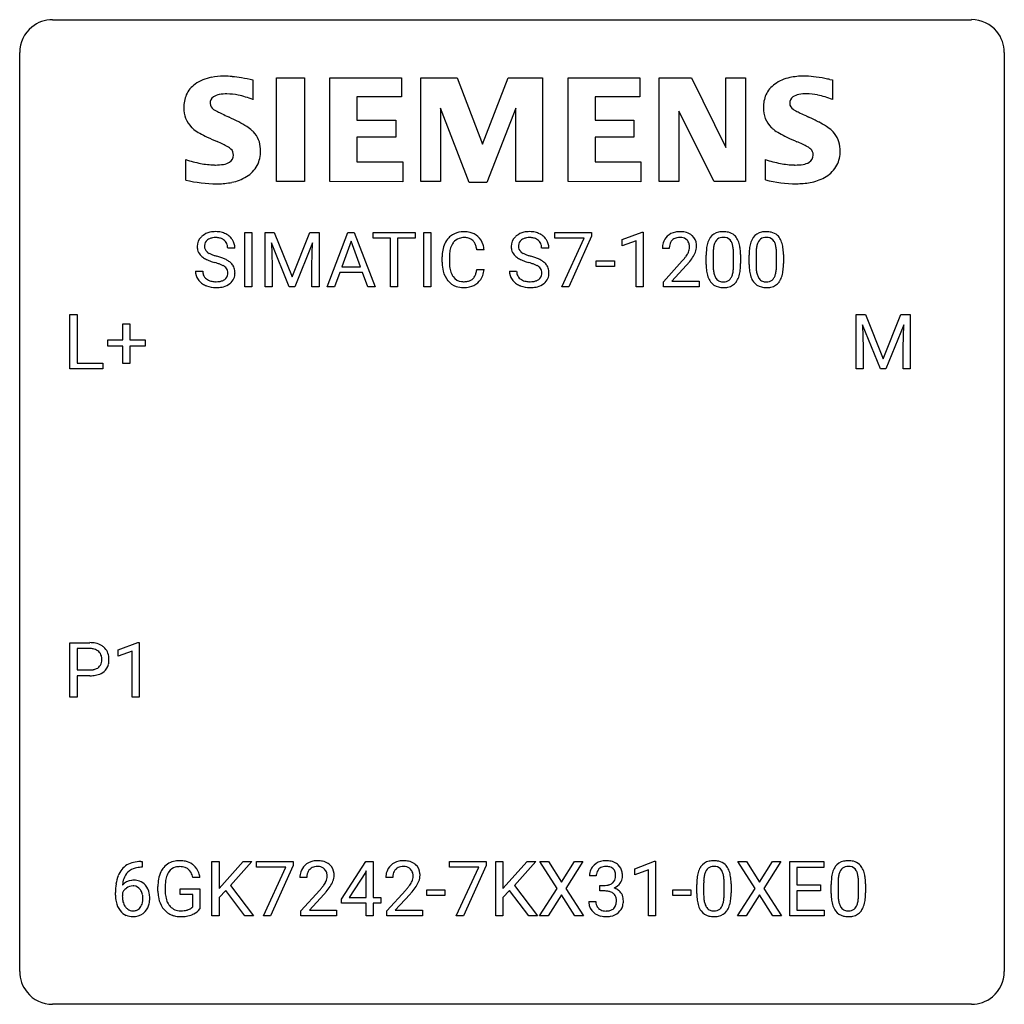
# Model space of a CAD drawing. Extents: x 2.8 to 26.6, y -2.8 to 21.
import ezdxf

# ---------------------------------------------------------------- set-up
doc = ezdxf.new("R2010")
doc.units = 0
doc.layers.add('DEFAULT_255_1_388', color=255, linetype='CONTINUOUS')
doc.layers.add('DEFAULT_255_2_778', color=255, linetype='CONTINUOUS')

msp = doc.modelspace()

# ---------------------------------------------------------------- linework, layer by layer
at = {"layer": 'DEFAULT_255_1_388'}
for p, q in [((8.22, 14.574), (8.22, 15.889)), ((8.22, 15.889), (8.394, 15.889)), ((8.394, 15.889), (8.394, 14.574)), ((8.711, 15.889), (8.935, 15.889)), ((8.711, 14.574), (8.711, 15.889)), ((8.935, 15.889), (9.365, 14.816)), ((9.365, 14.816), (9.795, 15.889)), ((9.795, 15.889), (10.02, 15.889)), ((10.02, 15.889), (10.02, 14.574)), ((10.215, 14.574), (10.718, 15.889)), ((10.718, 15.889), (10.869, 15.889)), ((10.869, 15.889), (11.373, 14.574)), ((11.325, 15.747), (11.325, 15.889)), ((11.325, 15.889), (12.342, 15.889)), ((11.747, 15.747), (11.325, 15.747)), ((11.747, 14.574), (11.747, 15.747)), ((12.342, 15.747), (11.919, 15.747)), ((11.919, 15.747), (11.919, 14.574)), ((12.342, 15.889), (12.342, 15.747)), ((12.55, 14.574), (12.55, 15.889)), ((12.55, 15.889), (12.724, 15.889)), ((12.724, 15.889), (12.724, 14.574)), ((15.718, 15.752), (15.718, 15.889)), ((15.718, 15.889), (16.607, 15.889)), ((16.43, 15.752), (15.718, 15.752)), ((15.887, 14.574), (16.43, 15.752)), ((16.607, 15.795), (16.062, 14.574)), ((16.607, 15.889), (16.607, 15.795)), ((17.352, 15.716), (17.83, 15.896)), ((17.83, 15.896), (17.857, 15.896)), ((17.857, 15.896), (17.857, 14.574)), ((7.983, 15.509), (7.808, 15.509)), ((9.298, 14.574), (8.867, 15.636)), ((8.867, 15.636), (8.884, 15.086)), ((9.863, 15.639), (9.431, 14.574)), ((9.847, 15.086), (9.863, 15.639)), ((10.794, 15.675), (10.57, 15.06)), ((11.018, 15.06), (10.794, 15.675)), ((15.576, 15.509), (15.402, 15.509)), ((17.352, 15.564), (17.352, 15.716)), ((17.689, 15.688), (17.352, 15.564)), ((17.689, 14.574), (17.689, 15.688)), ((18.488, 15.502), (18.321, 15.502)), ((12.996, 15.17), (12.996, 15.297)), ((13.17, 15.292), (13.17, 15.165)), ((14.008, 15.467), (13.834, 15.467)), ((19.38, 15.112), (19.38, 15.336)), ((19.547, 15.376), (19.547, 15.109)), ((20.043, 15.09), (20.043, 15.364)), ((20.21, 15.352), (20.21, 15.135)), ((20.419, 15.112), (20.419, 15.336)), ((20.586, 15.376), (20.586, 15.109)), ((21.082, 15.09), (21.082, 15.364)), ((21.25, 15.352), (21.25, 15.135)), ((8.884, 15.086), (8.884, 14.574)), ((9.847, 14.574), (9.847, 15.086)), ((10.57, 15.06), (11.018, 15.06)), ((16.721, 15.064), (16.721, 15.201)), ((16.721, 15.201), (17.162, 15.201)), ((17.162, 15.064), (16.721, 15.064)), ((17.162, 15.201), (17.162, 15.064)), ((18.346, 14.694), (18.802, 15.2)), ((18.9, 15.092), (18.548, 14.71)), ((7.029, 14.955), (7.204, 14.955)), ((10.518, 14.917), (10.394, 14.574)), ((11.069, 14.917), (10.518, 14.917)), ((11.195, 14.574), (11.069, 14.917)), ((13.834, 14.991), (14.008, 14.991)), ((14.623, 14.955), (14.797, 14.955)), ((8.394, 14.574), (8.22, 14.574)), ((8.884, 14.574), (8.711, 14.574)), ((9.431, 14.574), (9.298, 14.574)), ((10.02, 14.574), (9.847, 14.574)), ((10.394, 14.574), (10.215, 14.574)), ((11.373, 14.574), (11.195, 14.574)), ((11.919, 14.574), (11.747, 14.574)), ((12.724, 14.574), (12.55, 14.574)), ((16.062, 14.574), (15.887, 14.574)), ((17.857, 14.574), (17.689, 14.574)), ((18.346, 14.574), (18.346, 14.694)), ((19.208, 14.574), (18.346, 14.574)), ((18.548, 14.71), (19.208, 14.71)), ((19.208, 14.71), (19.208, 14.574)), ((3.994, 12.589), (3.994, 13.905)), ((3.994, 13.905), (4.169, 13.905)), ((4.169, 13.905), (4.169, 12.731)), ((23.008, 13.905), (23.232, 13.905)), ((23.008, 12.589), (23.008, 13.905)), ((23.232, 13.905), (23.662, 12.832)), ((23.662, 12.832), (24.092, 13.905)), ((24.092, 13.905), (24.317, 13.905)), ((24.317, 13.905), (24.317, 12.589)), ((5.275, 13.295), (5.275, 13.679)), ((5.275, 13.679), (5.443, 13.679)), ((5.443, 13.679), (5.443, 13.295)), ((23.595, 12.589), (23.164, 13.652)), ((23.164, 13.652), (23.181, 13.102)), ((24.16, 13.655), (23.728, 12.589)), ((24.144, 13.102), (24.16, 13.655)), ((4.908, 13.137), (4.908, 13.295)), ((4.908, 13.295), (5.275, 13.295)), ((5.275, 13.137), (4.908, 13.137)), ((5.275, 12.721), (5.275, 13.137)), ((5.443, 13.295), (5.81, 13.295)), ((5.81, 13.137), (5.443, 13.137)), ((5.443, 13.137), (5.443, 12.721)), ((5.81, 13.295), (5.81, 13.137)), ((23.181, 13.102), (23.181, 12.589)), ((24.144, 12.589), (24.144, 13.102)), ((4.169, 12.731), (4.792, 12.731)), ((4.792, 12.731), (4.792, 12.589)), ((5.443, 12.721), (5.275, 12.721)), ((4.792, 12.589), (3.994, 12.589)), ((23.181, 12.589), (23.008, 12.589)), ((23.728, 12.589), (23.595, 12.589)), ((24.317, 12.589), (24.144, 12.589)), ((3.992, 4.652), (3.992, 5.967)), ((3.992, 5.967), (4.477, 5.967)), ((5.16, 5.794), (5.639, 5.974)), ((5.639, 5.974), (5.665, 5.974)), ((5.665, 5.974), (5.665, 4.652)), ((4.165, 5.825), (4.165, 5.309)), ((4.487, 5.825), (4.165, 5.825)), ((5.16, 5.642), (5.16, 5.794)), ((5.497, 5.766), (5.16, 5.642)), ((5.497, 4.652), (5.497, 5.766)), ((4.165, 5.309), (4.477, 5.309)), ((4.475, 5.167), (4.165, 5.167)), ((4.165, 5.167), (4.165, 4.652)), ((4.165, 4.652), (3.992, 4.652)), ((5.665, 4.652), (5.497, 4.652)), ((5.739, 0.535), (5.708, 0.535)), ((5.709, 0.677), (5.739, 0.677)), ((5.739, 0.677), (5.739, 0.535)), ((7.426, -0.64), (7.426, 0.676)), ((7.426, 0.676), (7.599, 0.676)), ((7.599, 0.676), (7.599, 0.025)), ((7.599, 0.025), (8.184, 0.676)), ((8.393, 0.676), (7.876, 0.095)), ((8.184, 0.676), (8.393, 0.676)), ((8.503, 0.538), (8.503, 0.676)), ((8.503, 0.676), (9.392, 0.676)), ((9.215, 0.538), (8.503, 0.538)), ((8.672, -0.64), (9.215, 0.538)), ((9.392, 0.582), (8.847, -0.64)), ((9.392, 0.676), (9.392, 0.582)), ((10.559, -0.236), (11.148, 0.676)), ((11.148, 0.676), (11.326, 0.676)), ((11.326, 0.676), (11.326, -0.198)), ((13.17, 0.538), (13.17, 0.676)), ((13.17, 0.676), (14.059, 0.676)), ((13.882, 0.538), (13.17, 0.538)), ((13.338, -0.64), (13.882, 0.538)), ((14.059, 0.582), (13.514, -0.64)), ((14.059, 0.676), (14.059, 0.582)), ((14.292, -0.64), (14.292, 0.676)), ((14.292, 0.676), (14.465, 0.676)), ((14.465, 0.676), (14.465, 0.025)), ((14.465, 0.025), (15.05, 0.676)), ((15.259, 0.676), (14.742, 0.095)), ((15.05, 0.676), (15.259, 0.676)), ((15.777, 0.023), (15.361, 0.676)), ((15.361, 0.676), (15.564, 0.676)), ((15.564, 0.676), (15.881, 0.172)), ((15.881, 0.172), (16.196, 0.676)), ((16.401, 0.676), (15.985, 0.023)), ((16.196, 0.676), (16.401, 0.676)), ((17.652, 0.502), (18.131, 0.682)), ((17.652, 0.351), (17.652, 0.502)), ((18.131, 0.682), (18.157, 0.682)), ((18.157, 0.682), (18.157, -0.64)), ((20.565, 0.023), (20.149, 0.676)), ((20.149, 0.676), (20.352, 0.676)), ((20.352, 0.676), (20.669, 0.172)), ((20.669, 0.172), (20.984, 0.676)), ((21.189, 0.676), (20.773, 0.023)), ((20.984, 0.676), (21.189, 0.676)), ((21.4, -0.64), (21.4, 0.676)), ((21.4, 0.676), (22.227, 0.676)), ((22.227, 0.533), (21.574, 0.533)), ((21.574, 0.533), (21.574, 0.11)), ((22.227, 0.676), (22.227, 0.533)), ((7.136, 0.29), (6.963, 0.29)), ((9.723, 0.288), (9.556, 0.288)), ((11.138, 0.411), (10.749, -0.198)), ((11.158, 0.447), (11.138, 0.411)), ((11.158, -0.198), (11.158, 0.447)), ((11.802, 0.288), (11.634, 0.288)), ((16.723, 0.331), (16.556, 0.331)), ((17.989, 0.474), (17.652, 0.351)), ((17.989, -0.64), (17.989, 0.474)), ((6.123, -0.045), (6.123, 0.069)), ((6.297, 0.074), (6.297, -0.034)), ((6.659, -0.126), (6.659, 0.015)), ((6.659, 0.015), (7.136, 0.015)), ((7.136, 0.015), (7.136, -0.467)), ((7.876, 0.095), (8.434, -0.64)), ((14.742, 0.095), (15.3, -0.64)), ((15.351, -0.64), (15.777, 0.023)), ((15.985, 0.023), (16.411, -0.64)), ((16.812, -0.037), (16.812, 0.099)), ((16.812, 0.099), (16.937, 0.099)), ((19.152, -0.101), (19.152, 0.122)), ((19.319, 0.163), (19.319, -0.105)), ((19.815, -0.124), (19.815, 0.15)), ((19.982, 0.138), (19.982, -0.079)), ((20.139, -0.64), (20.565, 0.023)), ((20.773, 0.023), (21.199, -0.64)), ((21.574, 0.11), (22.144, 0.11)), ((22.144, 0.11), (22.144, -0.032)), ((22.403, -0.101), (22.403, 0.122)), ((22.57, 0.163), (22.57, -0.105)), ((23.066, -0.124), (23.066, 0.15)), ((23.233, 0.138), (23.233, -0.079)), ((5.093, -0.139), (5.093, -0.075)), ((5.261, -0.097), (5.261, -0.158)), ((6.964, -0.126), (6.659, -0.126)), ((6.964, -0.421), (6.964, -0.126)), ((7.76, -0.028), (7.599, -0.195)), ((7.599, -0.195), (7.599, -0.64)), ((8.226, -0.64), (7.76, -0.028)), ((9.581, -0.52), (10.037, -0.014)), ((10.135, -0.121), (9.783, -0.503)), ((10.559, -0.334), (10.559, -0.236)), ((10.749, -0.198), (11.158, -0.198)), ((11.326, -0.198), (11.509, -0.198)), ((11.509, -0.198), (11.509, -0.334)), ((11.66, -0.52), (12.115, -0.014)), ((12.214, -0.121), (11.861, -0.503)), ((12.623, -0.149), (12.623, -0.013)), ((12.623, -0.013), (13.064, -0.013)), ((13.064, -0.149), (12.623, -0.149)), ((13.064, -0.013), (13.064, -0.149)), ((14.626, -0.028), (14.465, -0.195)), ((14.465, -0.195), (14.465, -0.64)), ((15.092, -0.64), (14.626, -0.028)), ((15.881, -0.127), (15.556, -0.64)), ((16.205, -0.64), (15.881, -0.127)), ((16.937, -0.037), (16.812, -0.037)), ((18.571, -0.149), (18.571, -0.013)), ((18.571, -0.013), (19.012, -0.013)), ((19.012, -0.149), (18.571, -0.149)), ((19.012, -0.013), (19.012, -0.149)), ((20.669, -0.127), (20.344, -0.64)), ((20.993, -0.64), (20.669, -0.127)), ((22.144, -0.032), (21.574, -0.032)), ((21.574, -0.032), (21.574, -0.498)), ((11.158, -0.334), (10.559, -0.334)), ((11.158, -0.64), (11.158, -0.334)), ((11.509, -0.334), (11.326, -0.334)), ((11.326, -0.334), (11.326, -0.64)), ((16.544, -0.293), (16.712, -0.293)), ((7.599, -0.64), (7.426, -0.64)), ((8.434, -0.64), (8.226, -0.64)), ((8.847, -0.64), (8.672, -0.64)), ((9.581, -0.64), (9.581, -0.52)), ((10.443, -0.64), (9.581, -0.64)), ((9.783, -0.503), (10.443, -0.503)), ((10.443, -0.503), (10.443, -0.64)), ((11.326, -0.64), (11.158, -0.64)), ((11.66, -0.64), (11.66, -0.52)), ((12.522, -0.64), (11.66, -0.64)), ((11.861, -0.503), (12.522, -0.503)), ((12.522, -0.503), (12.522, -0.64)), ((13.514, -0.64), (13.338, -0.64)), ((14.465, -0.64), (14.292, -0.64)), ((15.3, -0.64), (15.092, -0.64)), ((15.556, -0.64), (15.351, -0.64)), ((16.411, -0.64), (16.205, -0.64)), ((18.157, -0.64), (17.989, -0.64)), ((20.344, -0.64), (20.139, -0.64)), ((21.199, -0.64), (20.993, -0.64)), ((22.236, -0.64), (21.4, -0.64)), ((21.574, -0.498), (22.236, -0.498)), ((22.236, -0.498), (22.236, -0.64))]:
    msp.add_line(p, q, dxfattribs=at)
for centre, radius, start, end in [((7.385, 15.554), 0.314, 132.4834, 181.0242), ((7.452, 15.491), 0.406, 129.2526, 133.4249), ((7.469, 15.466), 0.436, 101.9879, 128.8742), ((7.457, 15.53), 0.226, 114.0403, 127.9849), ((7.488, 15.457), 0.305, 99.0696, 113.7659), ((7.514, 15.273), 0.635, 89.5906, 102.3171), ((7.515, 15.295), 0.47, 89.6695, 99.2313), ((7.522, 15.309), 0.599, 77.2359, 90.3249), ((7.519, 15.25), 0.515, 86.2643, 90.0533), ((7.53, 15.386), 0.378, 73.7889, 86.6654), ((7.568, 15.51), 0.249, 48.5927, 74.1243), ((7.545, 15.417), 0.488, 63.838, 77.0809), ((7.576, 15.476), 0.422, 45.9863, 64.1609), ((7.605, 15.509), 0.377, 32.2748, 45.6545), ((13.535, 15.401), 0.522, 136.7832, 155.2473), ((13.491, 15.438), 0.465, 121.7633, 136.4281), ((13.506, 15.41), 0.496, 95.646, 121.549), ((13.505, 15.462), 0.301, 109.2998, 143.3037), ((13.521, 15.404), 0.36, 89.3452, 108.5744), ((13.524, 15.285), 0.622, 89.9246, 96.1376), ((13.53, 15.298), 0.609, 76.6779, 90.4564), ((13.525, 15.272), 0.492, 87.3803, 90.0252), ((13.533, 15.391), 0.374, 74.7009, 87.8124), ((13.568, 15.511), 0.248, 47.4372, 75.0696), ((13.574, 15.477), 0.425, 47.4859, 76.9287), ((13.558, 15.466), 0.444, 16.5424, 46.8935), ((14.979, 15.554), 0.314, 132.4834, 181.0242), ((15.046, 15.491), 0.406, 129.2526, 133.4249), ((15.062, 15.466), 0.436, 101.9879, 128.8742), ((15.051, 15.53), 0.226, 114.0403, 127.9849), ((15.082, 15.457), 0.305, 99.0696, 113.7659), ((15.107, 15.273), 0.635, 89.5906, 102.3171), ((15.109, 15.295), 0.47, 89.6695, 99.2313), ((15.115, 15.309), 0.599, 77.2359, 90.3249), ((15.112, 15.25), 0.515, 86.2643, 90.0533), ((15.124, 15.386), 0.378, 73.7889, 86.6654), ((15.161, 15.51), 0.249, 48.5927, 74.1243), ((15.138, 15.417), 0.488, 63.838, 77.0809), ((15.17, 15.476), 0.422, 45.9863, 64.1609), ((15.199, 15.509), 0.377, 32.2748, 45.6545), ((18.689, 15.531), 0.364, 133.4541, 162.9471), ((18.709, 15.51), 0.394, 100.787, 133.4382), ((18.721, 15.534), 0.233, 102.1738, 129.2061), ((18.748, 15.335), 0.572, 89.6607, 101.3702), ((18.748, 15.418), 0.352, 89.5461, 102.5418), ((18.755, 15.342), 0.565, 78.2173, 90.4129), ((18.752, 15.479), 0.291, 82.1602, 90.1506), ((18.767, 15.562), 0.207, 43.4417, 83.1661), ((18.795, 15.525), 0.378, 55.9269, 78.4888), ((18.817, 15.563), 0.334, 47.9298, 55.4049), ((18.829, 15.575), 0.318, 4.3348, 48.056), ((19.888, 15.493), 0.492, 148.7922, 164.5682), ((19.781, 15.552), 0.369, 144.5884, 148.1162), ((19.743, 15.579), 0.322, 101.644, 144.5143), ((19.771, 15.578), 0.189, 105.7981, 149.7388), ((19.791, 15.389), 0.518, 89.5283, 102.582), ((19.792, 15.503), 0.267, 89.3804, 105.6764), ((19.799, 15.385), 0.522, 77.0438, 90.5082), ((19.796, 15.474), 0.296, 81.1057, 90.2187), ((19.816, 15.573), 0.195, 30.7408, 82.4658), ((19.845, 15.57), 0.332, 48.2778, 77.4996), ((19.853, 15.584), 0.316, 36.3142, 47.6307), ((19.755, 15.519), 0.434, 18.2931, 35.677), ((20.928, 15.493), 0.492, 148.7922, 164.5682), ((20.821, 15.552), 0.369, 144.5884, 148.1162), ((20.782, 15.579), 0.322, 101.644, 144.5143), ((20.81, 15.578), 0.189, 105.7981, 149.7388), ((20.83, 15.389), 0.518, 89.5283, 102.582), ((20.831, 15.503), 0.267, 89.3804, 105.6764), ((20.839, 15.385), 0.522, 77.0438, 90.5082), ((20.835, 15.474), 0.296, 81.1057, 90.2187), ((20.855, 15.573), 0.195, 30.7408, 82.4658), ((20.884, 15.57), 0.332, 48.2778, 77.4996), ((20.892, 15.584), 0.316, 36.3142, 47.6307), ((20.794, 15.519), 0.434, 18.2931, 35.677), ((7.386, 15.546), 0.315, 179.5063, 199.8695), ((7.507, 15.552), 0.26, 175.1781, 180.0581), ((7.412, 15.55), 0.166, 179.6141, 228.1247), ((7.43, 15.563), 0.184, 127.7287, 176.7106), ((7.586, 15.533), 0.219, 14.9782, 48.2005), ((7.507, 15.512), 0.301, 359.4697, 14.9832), ((7.613, 15.511), 0.37, 359.6507, 32.613), ((13.663, 15.339), 0.664, 155.0367, 169.6003), ((13.811, 15.327), 0.639, 162.9376, 174.6209), ((13.591, 15.396), 0.409, 143.0753, 163.1919), ((13.563, 15.512), 0.251, 27.8167, 46.4008), ((13.438, 15.446), 0.392, 15.7651, 27.941), ((13.215, 15.381), 0.625, 7.8889, 15.9242), ((13.377, 15.407), 0.635, 5.4073, 17.0364), ((14.98, 15.546), 0.315, 179.5063, 199.8695), ((15.1, 15.552), 0.26, 175.1781, 180.0581), ((15.005, 15.55), 0.166, 179.6141, 228.1247), ((15.024, 15.563), 0.184, 127.7287, 176.7106), ((15.18, 15.533), 0.219, 14.9782, 48.2005), ((15.1, 15.512), 0.301, 359.4697, 14.9832), ((15.206, 15.511), 0.37, 359.6507, 32.613), ((18.779, 15.506), 0.458, 163.2878, 180.5582), ((18.839, 15.507), 0.351, 165.9091, 178.8685), ((18.937, 15.502), 0.448, 178.4391, 180.0084), ((18.726, 15.537), 0.234, 136.1757, 166.3673), ((18.712, 15.548), 0.216, 129.7286, 135.7539), ((18.758, 15.553), 0.219, 16.1713, 43.5286), ((18.662, 15.539), 0.318, 331.4255, 352.9366), ((18.701, 15.538), 0.278, 359.4863, 15.9343), ((18.678, 15.535), 0.302, 353.2258, 0.0166), ((18.754, 15.562), 0.394, 337.8914, 358.9968), ((18.706, 15.556), 0.442, 359.9252, 5.5972), ((20.724, 15.341), 1.344, 173.7674, 180.2316), ((20.216, 15.398), 0.833, 164.3059, 173.9001), ((20.498, 15.381), 0.95, 172.0258, 178.0705), ((20.126, 15.434), 0.575, 163.3765, 172.1411), ((19.891, 15.506), 0.329, 149.4208, 163.6283), ((19.757, 15.535), 0.265, 24.2875, 31.3934), ((19.625, 15.479), 0.409, 12.0807, 23.8171), ((19.315, 15.41), 0.726, 4.8365, 12.2906), ((19.469, 15.42), 0.736, 8.0247, 18.5606), ((19.001, 15.351), 1.21, 1.1275, 8.1718), ((21.763, 15.341), 1.344, 173.7674, 180.2316), ((21.255, 15.398), 0.833, 164.3059, 173.9001), ((21.537, 15.381), 0.95, 172.0258, 178.0705), ((21.165, 15.434), 0.575, 163.3765, 172.1411), ((20.93, 15.506), 0.329, 149.4208, 163.6283), ((20.796, 15.535), 0.265, 24.2875, 31.3934), ((20.664, 15.479), 0.409, 12.0807, 23.8171), ((20.354, 15.41), 0.726, 4.8365, 12.2906), ((20.508, 15.42), 0.736, 8.0247, 18.5606), ((20.04, 15.351), 1.21, 1.1275, 8.1718), ((7.378, 15.548), 0.308, 200.6782, 228.1765), ((7.433, 15.601), 0.385, 227.4063, 229.9877), ((7.521, 15.714), 0.528, 230.4982, 241.8088), ((7.693, 16.029), 0.887, 241.6337, 249.0065), ((7.462, 15.596), 0.233, 226.5785, 230.8792), ((7.514, 15.667), 0.321, 231.4636, 241.9262), ((7.649, 15.915), 0.603, 241.7177, 248.3259), ((7.805, 16.301), 1.02, 248.2007, 252.4528), ((7.94, 16.719), 1.459, 252.3389, 254.347), ((7.092, 13.684), 1.692, 71.0197, 74.4085), ((7.283, 14.235), 1.109, 66.1845, 71.0865), ((7.458, 14.629), 0.678, 59.3537, 66.2693), ((13.87, 15.301), 0.874, 169.5838, 180.2758), ((14.106, 15.294), 0.936, 174.3421, 180.143), ((14.972, 15.548), 0.308, 200.6782, 228.1765), ((15.027, 15.601), 0.385, 227.4063, 229.9877), ((15.115, 15.714), 0.528, 230.4982, 241.8088), ((15.287, 16.029), 0.887, 241.6337, 249.0065), ((15.055, 15.596), 0.233, 226.5785, 230.8792), ((15.108, 15.667), 0.321, 231.4636, 241.9262), ((15.243, 15.915), 0.603, 241.7177, 248.3259), ((15.399, 16.301), 1.02, 248.2007, 252.4528), ((15.534, 16.719), 1.459, 252.3389, 254.347), ((14.685, 13.684), 1.692, 71.0197, 74.4085), ((14.876, 14.235), 1.109, 66.1845, 71.0865), ((15.051, 14.629), 0.678, 59.3537, 66.2693), ((17.284, 16.542), 2.026, 318.5133, 320.7829), ((17.879, 16.058), 1.259, 320.7373, 323.9739), ((18.32, 15.738), 0.715, 323.8963, 328.6419), ((18.55, 15.596), 0.444, 328.8295, 331.7891), ((18, 15.967), 1.254, 319.6472, 327.096), ((18.449, 15.68), 0.721, 326.9133, 338.3508), ((20.84, 15.365), 1.292, 177.8639, 179.5036), ((18.842, 15.368), 1.202, 359.8093, 4.9408), ((18.636, 15.337), 1.575, 0.5433, 1.3867), ((21.879, 15.365), 1.292, 177.8639, 179.5036), ((19.881, 15.368), 1.202, 359.8093, 4.9408), ((19.675, 15.337), 1.575, 0.5433, 1.3867), ((7.882, 16.515), 1.409, 248.9197, 254.1442), ((6.998, 13.426), 1.805, 71.7184, 73.9261), ((7.2, 14.032), 1.166, 68.006, 71.8055), ((7.393, 14.507), 0.653, 62.2517, 68.1219), ((7.549, 14.801), 0.321, 52.7382, 62.4979), ((7.641, 14.923), 0.168, 16.4721, 52.6262), ((7.558, 14.798), 0.481, 49.1022, 59.3294), ((7.65, 14.903), 0.342, 32.7924, 49.2504), ((7.685, 14.928), 0.299, 31.1212, 32.3977), ((7.676, 14.925), 0.308, 8.1117, 30.7958), ((14.077, 15.17), 1.082, 179.9915, 181.5398), ((13.845, 15.158), 0.849, 181.122, 193.8755), ((14.001, 15.16), 0.832, 179.6817, 189.1506), ((13.72, 15.113), 0.546, 188.9911, 203.5772), ((15.476, 16.515), 1.409, 248.9197, 254.1442), ((14.591, 13.426), 1.805, 71.7184, 73.9261), ((14.793, 14.032), 1.166, 68.006, 71.8055), ((14.987, 14.507), 0.653, 62.2517, 68.1219), ((15.143, 14.801), 0.321, 52.7382, 62.4979), ((15.235, 14.923), 0.168, 16.4721, 52.6262), ((15.151, 14.798), 0.481, 49.1022, 59.3294), ((15.243, 14.903), 0.342, 32.7924, 49.2504), ((15.278, 14.928), 0.299, 31.1212, 32.3977), ((15.269, 14.925), 0.308, 8.1117, 30.7958), ((17.569, 16.323), 1.813, 317.2588, 319.9046), ((20.892, 15.132), 1.512, 180.7435, 181.1522), ((20.587, 15.12), 1.207, 180.8977, 188.0055), ((20.718, 15.105), 1.171, 179.7996, 185.2461), ((19.073, 15.088), 0.97, 351.8072, 357.7958), ((18.709, 15.107), 1.334, 357.5871, 359.2682), ((18.833, 15.129), 1.378, 353.8441, 0.2288), ((21.931, 15.132), 1.512, 180.7435, 181.1522), ((21.626, 15.12), 1.207, 180.8977, 188.0055), ((21.757, 15.105), 1.171, 179.7996, 185.2461), ((20.112, 15.088), 0.97, 351.8072, 357.7958), ((19.748, 15.107), 1.334, 357.5871, 359.2682), ((19.872, 15.129), 1.378, 353.8441, 0.2288), ((7.377, 14.951), 0.347, 179.2419, 215.2648), ((7.463, 14.952), 0.259, 179.3356, 199.1046), ((7.426, 14.942), 0.221, 199.883, 232.7061), ((7.479, 15.009), 0.306, 232.3736, 255.5137), ((7.632, 14.897), 0.179, 306.3942, 355.3032), ((7.59, 14.909), 0.221, 359.4175, 16.1976), ((7.574, 14.906), 0.237, 354.3662, 0.0709), ((7.675, 14.902), 0.311, 307.5917, 336.4314), ((7.655, 14.904), 0.33, 337.4732, 0.7538), ((7.585, 14.909), 0.401, 359.8391, 8.4707), ((13.578, 15.088), 0.574, 193.548, 219.5756), ((13.599, 15.063), 0.415, 203.9075, 215.1312), ((13.495, 14.982), 0.284, 213.9072, 263.8849), ((13.579, 14.938), 0.232, 311.0645, 332.0111), ((13.445, 15.012), 0.385, 331.6587, 343.2877), ((13.213, 15.083), 0.628, 343.1447, 351.0104), ((13.05, 15.113), 0.794, 350.7125, 351.1627), ((13.569, 14.993), 0.432, 311.456, 340.4421), ((13.392, 15.058), 0.62, 340.1775, 353.7812), ((14.97, 14.951), 0.347, 179.2419, 215.2648), ((15.056, 14.952), 0.259, 179.3356, 199.1046), ((15.019, 14.942), 0.221, 199.883, 232.7061), ((15.072, 15.009), 0.306, 232.3736, 255.5137), ((15.225, 14.897), 0.179, 306.3942, 355.3032), ((15.184, 14.909), 0.221, 359.4175, 16.1976), ((15.168, 14.906), 0.237, 354.3662, 0.0709), ((15.269, 14.902), 0.311, 307.5917, 336.4314), ((15.249, 14.904), 0.33, 337.4732, 0.7538), ((15.178, 14.909), 0.401, 359.8391, 8.4707), ((20.141, 15.056), 0.757, 187.8816, 198.2347), ((19.862, 14.962), 0.462, 197.9695, 215.2623), ((20.263, 15.062), 0.714, 185.1412, 193.0082), ((19.966, 14.991), 0.408, 192.7897, 205.2507), ((19.848, 14.939), 0.279, 205.8002, 211.2546), ((19.789, 14.899), 0.208, 210.379, 238.4008), ((19.815, 14.887), 0.193, 287.7958, 329.0809), ((19.707, 14.954), 0.32, 328.6635, 343.3325), ((19.463, 15.03), 0.576, 343.0498, 351.9392), ((19.691, 14.975), 0.503, 329.2804, 344.7473), ((19.355, 15.071), 0.853, 344.4935, 353.9764), ((21.18, 15.056), 0.757, 187.8816, 198.2347), ((20.901, 14.962), 0.462, 197.9695, 215.2623), ((21.302, 15.062), 0.714, 185.1412, 193.0082), ((21.005, 14.991), 0.408, 192.7897, 205.2507), ((20.887, 14.939), 0.279, 205.8002, 211.2546), ((20.828, 14.899), 0.208, 210.379, 238.4008), ((20.854, 14.887), 0.193, 287.7958, 329.0809), ((20.746, 14.954), 0.32, 328.6635, 343.3325), ((20.502, 15.03), 0.576, 343.0498, 351.9392), ((20.73, 14.975), 0.503, 329.2804, 344.7473), ((20.394, 15.071), 0.853, 344.4935, 353.9764), ((7.407, 14.973), 0.385, 215.3403, 233.0843), ((7.47, 15.057), 0.49, 233.1672, 246.4952), ((7.517, 15.156), 0.599, 246.138, 248.0541), ((7.523, 15.177), 0.622, 248.2707, 270.4055), ((7.517, 15.149), 0.451, 255.2448, 267.5318), ((7.527, 15.288), 0.59, 267.1565, 270.0295), ((7.53, 15.238), 0.54, 269.7, 278.1662), ((7.528, 15.407), 0.851, 269.9709, 272.8181), ((7.542, 15.204), 0.648, 272.4385, 284.6465), ((7.559, 15.043), 0.344, 278.0229, 290.6255), ((7.598, 14.939), 0.232, 290.6616, 307.0374), ((7.598, 14.999), 0.436, 284.3734, 307.1426), ((7.624, 14.958), 0.387, 307.6561, 308.4562), ((13.485, 15.009), 0.451, 219.3628, 250.0611), ((13.504, 15.081), 0.525, 250.7885, 270.6488), ((13.509, 15.071), 0.373, 263.1758, 270.1031), ((13.513, 15.211), 0.513, 269.6723, 279.0607), ((13.51, 15.361), 0.805, 269.9996, 270.3613), ((13.515, 15.209), 0.654, 269.9359, 282.8097), ((13.543, 15.03), 0.329, 278.8749, 293.635), ((13.565, 15.005), 0.443, 282.4332, 310.7515), ((13.579, 14.945), 0.238, 293.8554, 310.0518), ((15.001, 14.973), 0.385, 215.3403, 233.0843), ((15.063, 15.057), 0.49, 233.1672, 246.4952), ((15.11, 15.156), 0.599, 246.138, 248.0541), ((15.116, 15.177), 0.622, 248.2707, 270.4055), ((15.111, 15.149), 0.451, 255.2448, 267.5318), ((15.12, 15.288), 0.59, 267.1565, 270.0295), ((15.124, 15.238), 0.54, 269.7, 278.1662), ((15.121, 15.407), 0.851, 269.9709, 272.8181), ((15.135, 15.204), 0.648, 272.4385, 284.6465), ((15.152, 15.043), 0.344, 278.0229, 290.6255), ((15.191, 14.939), 0.232, 290.6616, 307.0374), ((15.191, 14.999), 0.436, 284.3734, 307.1426), ((15.218, 14.958), 0.387, 307.6561, 308.4562), ((19.747, 14.885), 0.323, 215.8618, 257.2788), ((19.792, 15.059), 0.503, 256.6229, 270.5105), ((19.787, 14.904), 0.212, 239.6522, 265.9794), ((19.796, 14.98), 0.288, 265.1324, 270.0603), ((19.8, 14.944), 0.251, 269.3314, 287.218), ((19.8, 15.072), 0.517, 269.5979, 281.6733), ((19.845, 14.884), 0.324, 280.5802, 324.9173), ((19.803, 14.914), 0.375, 324.9361, 328.6153), ((20.786, 14.885), 0.323, 215.8618, 257.2788), ((20.831, 15.059), 0.503, 256.6229, 270.5105), ((20.826, 14.904), 0.212, 239.6522, 265.9794), ((20.835, 14.98), 0.288, 265.1324, 270.0603), ((20.839, 14.944), 0.251, 269.3314, 287.218), ((20.839, 15.072), 0.517, 269.5979, 281.6733), ((20.885, 14.884), 0.324, 280.5802, 324.9173), ((20.842, 14.914), 0.375, 324.9361, 328.6153), ((4.481, 5.286), 0.682, 78.838, 90.3982), ((4.528, 5.513), 0.45, 58.9633, 79.0811), ((4.477, 5.347), 0.478, 87.8589, 88.7986), ((4.483, 5.447), 0.378, 75.2763, 88.2916), ((4.516, 5.566), 0.254, 46.8628, 75.6677), ((4.533, 5.585), 0.229, 15.7442, 46.6202), ((4.562, 5.576), 0.378, 48.0195, 58.4476), ((4.572, 5.586), 0.364, 3.3375, 48.1767), ((4.549, 5.532), 0.211, 311.7854, 347.2861), ((4.463, 5.566), 0.301, 359.4673, 15.5931), ((4.438, 5.56), 0.326, 346.6892, 0.1057), ((4.346, 5.564), 0.418, 359.6324, 359.9961), ((4.448, 5.561), 0.49, 346.1879, 0.5059), ((4.434, 5.566), 0.504, 359.9483, 4.6823), ((4.48, 5.784), 0.476, 269.6596, 279.4151), ((4.508, 5.617), 0.305, 279.205, 294.9902), ((4.541, 5.544), 0.226, 295.2887, 311.2913), ((4.566, 5.568), 0.39, 286.6925, 310.2288), ((4.601, 5.521), 0.332, 310.8832, 346.5427), ((4.476, 6.018), 0.851, 269.8968, 275.0193), ((4.502, 5.77), 0.601, 274.6848, 287.0247), ((5.713, 0.109), 0.596, 141.4299, 157.8541), ((5.641, 0.16), 0.508, 102.8716, 140.8565), ((5.67, 0.135), 0.394, 104.2856, 133.863), ((5.714, -0.115), 0.791, 90.3778, 103.5868), ((5.714, -0.027), 0.562, 90.6001, 104.5147), ((6.646, 0.206), 0.504, 139.8401, 153.9335), ((6.606, 0.238), 0.452, 98.419, 139.6707), ((6.619, 0.262), 0.285, 105.6679, 144.2649), ((6.649, 0.03), 0.664, 89.766, 99.4415), ((6.648, 0.157), 0.394, 89.4149, 105.5825), ((6.656, 0.038), 0.656, 78.0552, 90.4042), ((6.654, 0.1), 0.451, 82.1064, 90.1997), ((6.691, 0.285), 0.263, 27.7361, 84.5258), ((6.701, 0.242), 0.447, 54.638, 78.3339), ((6.723, 0.278), 0.405, 50.0314, 54.1563), ((6.711, 0.267), 0.421, 18.1092, 49.718), ((9.924, 0.317), 0.364, 133.4541, 162.9471), ((9.944, 0.296), 0.394, 100.787, 133.4382), ((9.961, 0.324), 0.234, 136.1757, 166.3673), ((9.947, 0.335), 0.216, 129.7286, 135.7539), ((9.956, 0.321), 0.233, 102.1738, 129.2061), ((9.983, 0.122), 0.572, 89.6607, 101.3702), ((9.983, 0.205), 0.352, 89.5461, 102.5418), ((9.99, 0.129), 0.565, 78.2173, 90.4129), ((9.987, 0.265), 0.291, 82.1602, 90.1506), ((10.002, 0.348), 0.207, 43.4417, 83.1661), ((10.03, 0.311), 0.378, 55.9269, 78.4888), ((9.993, 0.339), 0.219, 16.1713, 43.5286), ((10.052, 0.35), 0.334, 47.9298, 55.4049), ((10.064, 0.361), 0.318, 4.3348, 48.056), ((12.002, 0.317), 0.364, 133.4541, 162.9471), ((12.022, 0.296), 0.394, 100.787, 133.4382), ((12.039, 0.324), 0.234, 136.1757, 166.3673), ((12.026, 0.335), 0.216, 129.7286, 135.7539), ((12.034, 0.321), 0.233, 102.1738, 129.2061), ((12.061, 0.122), 0.572, 89.6607, 101.3702), ((12.062, 0.205), 0.352, 89.5461, 102.5418), ((12.069, 0.129), 0.565, 78.2173, 90.4129), ((12.065, 0.265), 0.291, 82.1602, 90.1506), ((12.08, 0.348), 0.207, 43.4417, 83.1661), ((12.108, 0.311), 0.378, 55.9269, 78.4888), ((12.072, 0.339), 0.219, 16.1713, 43.5286), ((12.131, 0.35), 0.334, 47.9298, 55.4049), ((12.142, 0.361), 0.318, 4.3348, 48.056), ((16.905, 0.335), 0.349, 155.3484, 180.7484), ((16.9, 0.332), 0.345, 131.5745, 154.4799), ((16.935, 0.296), 0.396, 96.9874, 131.9691), ((16.931, 0.346), 0.206, 133.835, 173.5343), ((16.936, 0.339), 0.215, 103.293, 133.562), ((16.958, 0.249), 0.307, 89.5322, 103.5319), ((16.96, 0.156), 0.538, 89.8593, 97.7827), ((16.965, 0.127), 0.567, 78.3654, 90.4133), ((16.965, 0.218), 0.338, 76.1116, 90.7029), ((17.009, 0.374), 0.177, 13.9578, 77.6714), ((17.005, 0.313), 0.376, 56.623, 78.6387), ((17.029, 0.356), 0.328, 47.0255, 56.0856), ((17.032, 0.36), 0.323, 10.9208, 46.7779), ((19.66, 0.279), 0.492, 148.7922, 164.5682), ((19.553, 0.339), 0.369, 144.5884, 148.1162), ((19.515, 0.366), 0.322, 101.644, 144.5143), ((19.543, 0.364), 0.189, 105.7981, 149.7388), ((19.563, 0.176), 0.518, 89.5283, 102.582), ((19.564, 0.289), 0.267, 89.3804, 105.6764), ((19.571, 0.171), 0.522, 77.0438, 90.5082), ((19.568, 0.26), 0.296, 81.1057, 90.2187), ((19.588, 0.36), 0.195, 30.7408, 82.4658), ((19.617, 0.356), 0.332, 48.2778, 77.4996), ((19.625, 0.371), 0.316, 36.3142, 47.6307), ((19.527, 0.305), 0.434, 18.2931, 35.677), ((22.911, 0.279), 0.492, 148.7922, 164.5682), ((22.804, 0.339), 0.369, 144.5884, 148.1162), ((22.766, 0.366), 0.322, 101.644, 144.5143), ((22.794, 0.364), 0.189, 105.7981, 149.7388), ((22.814, 0.176), 0.518, 89.5283, 102.582), ((22.815, 0.289), 0.267, 89.3804, 105.6764), ((22.822, 0.171), 0.522, 77.0438, 90.5082), ((22.819, 0.26), 0.296, 81.1057, 90.2187), ((22.839, 0.36), 0.195, 30.7408, 82.4658), ((22.868, 0.356), 0.332, 48.2778, 77.4996), ((22.876, 0.371), 0.316, 36.3142, 47.6307), ((22.778, 0.305), 0.434, 18.2931, 35.677), ((5.962, 0.009), 0.864, 157.9802, 171.6247), ((5.875, 0.057), 0.613, 161.2851, 174.2074), ((5.689, 0.123), 0.416, 134.5304, 161.621), ((7.146, 0.076), 1.024, 170.2025, 180.3562), ((6.79, 0.14), 0.662, 154.2857, 170.3893), ((6.954, 0.115), 0.655, 162.6076, 173.678), ((6.72, 0.191), 0.408, 144.3561, 162.8564), ((6.564, 0.221), 0.405, 9.7559, 27.3214), ((6.547, 0.207), 0.595, 7.9674, 18.6985), ((10.014, 0.293), 0.458, 163.2878, 180.5582), ((10.172, 0.288), 0.448, 178.4391, 180.0084), ((10.074, 0.294), 0.351, 165.9091, 178.8685), ((9.897, 0.325), 0.318, 331.4255, 352.9366), ((9.936, 0.324), 0.278, 359.4863, 15.9343), ((9.913, 0.322), 0.302, 353.2258, 0.0166), ((9.989, 0.348), 0.394, 337.8914, 358.9968), ((9.941, 0.342), 0.442, 359.9252, 5.5972), ((12.092, 0.293), 0.458, 163.2878, 180.5582), ((12.152, 0.294), 0.351, 165.9091, 178.8685), ((12.25, 0.288), 0.448, 178.4391, 180.0084), ((11.976, 0.325), 0.318, 331.4255, 352.9366), ((12.015, 0.324), 0.278, 359.4863, 15.9343), ((11.991, 0.322), 0.302, 353.2258, 0.0166), ((12.067, 0.348), 0.394, 337.8914, 358.9968), ((12.019, 0.342), 0.442, 359.9252, 5.5972), ((17.012, 0.331), 0.289, 172.5097, 180.1361), ((16.991, 0.311), 0.2, 311.7325, 354.2803), ((16.857, 0.33), 0.334, 359.1804, 15.0452), ((16.909, 0.325), 0.282, 353.0942, 0.1175), ((17.085, 0.323), 0.274, 332.355, 359.718), ((16.878, 0.325), 0.48, 359.6364, 11.6088), ((20.496, 0.127), 1.344, 173.7674, 180.2316), ((19.988, 0.185), 0.833, 164.3059, 173.9001), ((20.269, 0.168), 0.95, 172.0258, 178.0705), ((19.898, 0.221), 0.575, 163.3765, 172.1411), ((19.663, 0.292), 0.329, 149.4208, 163.6283), ((19.529, 0.321), 0.265, 24.2875, 31.3934), ((19.397, 0.265), 0.409, 12.0807, 23.8171), ((19.087, 0.196), 0.726, 4.8365, 12.2906), ((18.613, 0.154), 1.202, 359.8093, 4.9408), ((19.241, 0.207), 0.736, 8.0247, 18.5606), ((18.773, 0.138), 1.21, 1.1275, 8.1718), ((23.747, 0.127), 1.344, 173.7674, 180.2316), ((23.239, 0.185), 0.833, 164.3059, 173.9001), ((23.52, 0.168), 0.95, 172.0258, 178.0705), ((23.149, 0.221), 0.575, 163.3765, 172.1411), ((22.914, 0.292), 0.329, 149.4208, 163.6283), ((22.78, 0.321), 0.265, 24.2875, 31.3934), ((22.648, 0.265), 0.409, 12.0807, 23.8171), ((22.338, 0.196), 0.726, 4.8365, 12.2906), ((21.864, 0.154), 1.202, 359.8093, 4.9408), ((22.492, 0.207), 0.736, 8.0247, 18.5606), ((22.024, 0.138), 1.21, 1.1275, 8.1718), ((6.457, -0.068), 1.364, 171.4524, 180.3159), ((5.521, -0.12), 0.341, 95.8332, 138.9954), ((6.033, 0.035), 0.773, 173.7818, 174.9252), ((5.524, -0.2), 0.284, 124.9742, 144.896), ((5.518, -0.183), 0.267, 89.8751, 126.2072), ((5.546, -0.264), 0.487, 89.8756, 97.0541), ((5.519, -0.18), 0.264, 85.015, 90.0508), ((5.527, -0.124), 0.208, 36.825, 85.7417), ((5.551, -0.17), 0.393, 71.6407, 90.6241), ((5.568, -0.108), 0.329, 39.6368, 71.0191), ((5.48, -0.167), 0.271, 32.3029, 38.0821), ((5.497, -0.169), 0.423, 10.6588, 39.9045), ((7.299, 0.074), 1.002, 173.4671, 179.9729), ((8.519, 1.328), 2.026, 318.5133, 320.7829), ((9.114, 0.844), 1.259, 320.7373, 323.9739), ((9.555, 0.525), 0.715, 323.8963, 328.6419), ((9.785, 0.383), 0.444, 328.8295, 331.7891), ((9.235, 0.754), 1.254, 319.6472, 327.096), ((9.684, 0.466), 0.721, 326.9133, 338.3508), ((10.597, 1.328), 2.026, 318.5133, 320.7829), ((11.192, 0.844), 1.259, 320.7373, 323.9739), ((11.633, 0.525), 0.715, 323.8963, 328.6419), ((11.863, 0.383), 0.444, 328.8295, 331.7891), ((11.313, 0.754), 1.254, 319.6472, 327.096), ((11.762, 0.466), 0.721, 326.9133, 338.3508), ((16.934, 0.481), 0.382, 270.492, 281.8953), ((16.961, 0.357), 0.255, 281.669, 301.2944), ((16.98, 0.322), 0.215, 301.7835, 311.7546), ((16.998, 0.406), 0.402, 292.5422, 293.6931), ((17.042, -0.32), 0.372, 57.6433, 72.8626), ((17.029, 0.346), 0.334, 292.9804, 325.2391), ((17.011, 0.358), 0.355, 325.2332, 332.8747), ((20.612, 0.151), 1.292, 177.8639, 179.5036), ((18.408, 0.123), 1.575, 0.5433, 1.3867), ((23.863, 0.151), 1.292, 177.8639, 179.5036), ((21.659, 0.123), 1.575, 0.5433, 1.3867), ((5.829, -0.144), 0.736, 179.6345, 191.7837), ((5.504, -0.184), 0.258, 145.2975, 160.2661), ((5.849, -0.162), 0.589, 179.6512, 190.2856), ((5.445, -0.186), 0.311, 11.0483, 31.8146), ((5.331, -0.225), 0.428, 346.2585, 358.774), ((5.301, -0.216), 0.457, 359.6211, 11.284), ((5.215, -0.219), 0.543, 358.3758, 0.0082), ((5.318, -0.215), 0.606, 347.2486, 0.4371), ((5.323, -0.207), 0.601, 359.6828, 11.1327), ((7.008, -0.039), 0.886, 180.3882, 188.9218), ((6.799, -0.075), 0.674, 188.6922, 205.7821), ((7.084, -0.038), 0.787, 179.6557, 190.008), ((6.823, -0.086), 0.522, 189.8118, 206.6795), ((8.804, 1.109), 1.813, 317.2588, 319.9046), ((10.882, 1.109), 1.813, 317.2588, 319.9046), ((16.931, -0.55), 0.513, 84.0196, 89.3326), ((16.95, -0.397), 0.358, 71.9008, 84.3555), ((16.99, -0.277), 0.232, 49.5091, 72.1833), ((17.01, -0.249), 0.198, 12.9498, 48.7551), ((16.913, -0.274), 0.298, 359.5051, 13.4237), ((17.082, -0.256), 0.296, 36.7247, 57.4701), ((17.081, -0.254), 0.296, 8.0545, 36.3562), ((16.983, -0.272), 0.395, 359.8317, 8.5873), ((20.664, -0.082), 1.512, 180.7435, 181.1522), ((20.359, -0.093), 1.207, 180.8977, 188.0055), ((20.49, -0.109), 1.171, 179.7996, 185.2461), ((20.035, -0.152), 0.714, 185.1412, 193.0082), ((18.845, -0.126), 0.97, 351.8072, 357.7958), ((18.481, -0.107), 1.334, 357.5871, 359.2682), ((19.127, -0.142), 0.853, 344.4935, 353.9764), ((18.605, -0.084), 1.378, 353.8441, 0.2288), ((23.915, -0.082), 1.512, 180.7435, 181.1522), ((23.61, -0.093), 1.207, 180.8977, 188.0055), ((23.741, -0.109), 1.171, 179.7996, 185.2461), ((23.286, -0.152), 0.714, 185.1412, 193.0082), ((22.096, -0.126), 0.97, 351.8072, 357.7958), ((21.732, -0.107), 1.334, 357.5871, 359.2682), ((22.378, -0.142), 0.853, 344.4935, 353.9764), ((21.856, -0.084), 1.378, 353.8441, 0.2288), ((5.611, -0.193), 0.513, 191.4115, 218.6078), ((5.659, -0.198), 0.395, 190.0945, 207.51), ((5.595, -0.228), 0.325, 207.9585, 216.3254), ((5.557, -0.259), 0.275, 215.7661, 232.5457), ((5.53, -0.313), 0.206, 289.1832, 322.9685), ((5.461, -0.258), 0.293, 322.6007, 346.5183), ((5.506, -0.26), 0.413, 318.1409, 347.6118), ((6.733, -0.103), 0.601, 206.1138, 207.4913), ((6.645, -0.156), 0.5, 206.7883, 238.6963), ((6.728, -0.13), 0.417, 207.1031, 217.7075), ((6.657, -0.192), 0.323, 216.7345, 265.6812), ((6.766, -0.226), 0.279, 286.077, 304.263), ((6.781, -0.251), 0.25, 304.5886, 317.1074), ((6.818, -0.243), 0.39, 295.8437, 324.855), ((16.99, -0.293), 0.445, 179.976, 183.2331), ((16.873, -0.308), 0.328, 181.8183, 229.6455), ((16.97, -0.295), 0.258, 179.4468, 196.2872), ((16.916, -0.31), 0.201, 196.5661, 227.7059), ((16.934, -0.29), 0.229, 227.7653, 257.8763), ((17.012, -0.321), 0.193, 300.3576, 314.5516), ((17.002, -0.314), 0.204, 315.0731, 345.0429), ((16.899, -0.284), 0.312, 344.5985, 357.9271), ((16.798, -0.277), 0.414, 357.4755, 0.0225), ((17.041, -0.305), 0.334, 311.6358, 343.7652), ((16.941, -0.277), 0.437, 343.9832, 0.5571), ((19.913, -0.157), 0.757, 187.8816, 198.2347), ((19.634, -0.252), 0.462, 197.9695, 215.2623), ((19.738, -0.222), 0.408, 192.7897, 205.2507), ((19.62, -0.275), 0.279, 205.8002, 211.2546), ((19.561, -0.314), 0.208, 210.379, 238.4008), ((19.587, -0.327), 0.193, 287.7958, 329.0809), ((19.479, -0.259), 0.32, 328.6635, 343.3325), ((19.235, -0.183), 0.576, 343.0498, 351.9392), ((19.463, -0.238), 0.503, 329.2804, 344.7473), ((23.164, -0.157), 0.757, 187.8816, 198.2347), ((22.885, -0.252), 0.462, 197.9695, 215.2623), ((22.989, -0.222), 0.408, 192.7897, 205.2507), ((22.871, -0.275), 0.279, 205.8002, 211.2546), ((22.812, -0.314), 0.208, 210.379, 238.4008), ((22.838, -0.327), 0.193, 287.7958, 329.0809), ((22.73, -0.259), 0.32, 328.6635, 343.3325), ((22.486, -0.183), 0.576, 343.0498, 351.9392), ((22.714, -0.238), 0.503, 329.2804, 344.7473), ((5.512, -0.276), 0.384, 218.1666, 245.878), ((5.511, -0.26), 0.398, 246.9139, 270.7437), ((5.514, -0.314), 0.205, 232.8006, 270.6605), ((5.519, -0.273), 0.246, 269.3551, 288.4746), ((5.517, -0.144), 0.514, 269.8873, 276.7916), ((5.542, -0.29), 0.366, 275.6342, 317.8247), ((6.647, -0.15), 0.506, 238.8204, 253.2788), ((6.667, -0.074), 0.584, 253.5785, 270.4176), ((6.672, -0.091), 0.425, 264.7368, 270.0611), ((6.671, 0.422), 1.079, 270.0022, 270.2491), ((6.674, 0.229), 0.745, 269.8334, 276.0538), ((6.675, 0.237), 0.895, 270.0201, 278.7495), ((6.697, 0.015), 0.53, 275.9894, 284.4616), ((6.714, -0.005), 0.65, 278.6622, 291.3047), ((6.72, -0.078), 0.434, 284.7038, 286.4938), ((6.771, -0.158), 0.486, 291.5691, 296.4556), ((16.919, -0.255), 0.398, 229.4224, 256.8555), ((16.957, -0.099), 0.558, 256.6827, 270.4413), ((16.959, -0.184), 0.338, 257.4584, 270.4267), ((16.964, -0.151), 0.37, 269.5965, 280.8788), ((16.964, -0.095), 0.563, 269.7285, 280.3858), ((16.99, -0.28), 0.239, 280.6347, 299.8594), ((16.998, -0.257), 0.398, 279.783, 311.6256), ((19.519, -0.329), 0.323, 215.8618, 257.2788), ((19.564, -0.155), 0.503, 256.6229, 270.5105), ((19.559, -0.309), 0.212, 239.6522, 265.9794), ((19.568, -0.233), 0.288, 265.1324, 270.0603), ((19.572, -0.27), 0.251, 269.3314, 287.218), ((19.572, -0.141), 0.517, 269.5979, 281.6733), ((19.617, -0.329), 0.324, 280.5802, 324.9173), ((19.575, -0.299), 0.375, 324.9361, 328.6153), ((22.77, -0.329), 0.323, 215.8618, 257.2788), ((22.815, -0.155), 0.503, 256.6229, 270.5105), ((22.81, -0.309), 0.212, 239.6522, 265.9794), ((22.819, -0.233), 0.288, 265.1324, 270.0603), ((22.823, -0.27), 0.251, 269.3314, 287.218), ((22.823, -0.141), 0.517, 269.5979, 281.6733), ((22.868, -0.329), 0.324, 280.5802, 324.9173), ((22.826, -0.299), 0.375, 324.9361, 328.6153)]:
    msp.add_arc(centre, radius, start, end, dxfattribs=at)
at = {"layer": 'DEFAULT_255_2_778'}
for p, q in [((3.572, 21.034), (25.797, 21.034)), ((2.778, -1.984), (2.778, 20.241)), ((26.591, 20.241), (26.591, -1.984)), ((8.416, 19.576), (8.416, 19.1)), ((8.987, 19.625), (9.663, 19.625)), ((8.987, 17.118), (8.987, 19.625)), ((9.663, 19.625), (9.663, 17.118)), ((10.281, 17.118), (10.281, 19.625)), ((10.281, 19.625), (12.013, 19.625)), ((12.013, 19.625), (12.013, 19.171)), ((12.482, 17.118), (12.482, 19.625)), ((12.482, 19.625), (13.357, 19.625)), ((13.357, 19.625), (13.967, 18.023)), ((13.967, 18.023), (14.59, 19.625)), ((14.59, 19.625), (15.421, 19.625)), ((15.421, 19.625), (15.421, 17.118)), ((16.041, 17.118), (16.041, 19.625)), ((16.041, 19.625), (17.773, 19.625)), ((17.773, 19.625), (17.773, 19.171)), ((18.245, 17.118), (18.245, 19.625)), ((18.245, 19.625), (19.028, 19.625)), ((19.028, 19.625), (19.859, 17.946)), ((19.859, 17.946), (19.859, 19.625)), ((19.859, 19.625), (20.334, 19.625)), ((20.334, 19.625), (20.334, 17.118)), ((22.374, 19.588), (22.434, 19.578)), ((22.434, 19.578), (22.434, 19.102)), ((12.013, 19.171), (10.932, 19.171)), ((10.932, 19.171), (10.932, 18.605)), ((17.773, 19.171), (16.692, 19.171)), ((16.692, 19.171), (16.692, 18.605)), ((13.651, 17.093), (12.956, 18.894)), ((12.956, 18.894), (12.956, 17.118)), ((14.781, 18.894), (14.072, 17.093)), ((14.781, 17.118), (14.781, 18.894)), ((19.574, 17.118), (18.721, 18.819)), ((18.721, 18.819), (18.721, 17.118)), ((10.932, 18.605), (11.873, 18.605)), ((11.873, 18.605), (11.873, 18.192)), ((16.692, 18.605), (17.633, 18.605)), ((17.633, 18.605), (17.633, 18.192)), ((11.873, 18.192), (10.932, 18.192)), ((10.932, 18.192), (10.932, 17.596)), ((17.633, 18.192), (16.692, 18.192)), ((16.692, 18.192), (16.692, 17.596)), ((6.796, 17.158), (6.796, 17.653)), ((20.814, 17.158), (20.814, 17.653)), ((10.932, 17.596), (12.041, 17.596)), ((12.041, 17.596), (12.041, 17.116)), ((16.692, 17.596), (17.803, 17.596)), ((17.803, 17.596), (17.803, 17.116)), ((6.794, 17.156), (6.796, 17.158)), ((20.812, 17.159), (20.814, 17.158)), ((7.545, 17.065), (7.544, 17.065)), ((9.663, 17.118), (8.987, 17.118)), ((12.041, 17.116), (10.281, 17.118)), ((12.956, 17.118), (12.482, 17.118)), ((14.072, 17.093), (13.651, 17.093)), ((15.421, 17.118), (14.781, 17.118)), ((17.803, 17.116), (16.041, 17.118)), ((18.721, 17.118), (18.245, 17.118)), ((20.334, 17.118), (19.574, 17.118)), ((21.564, 17.067), (21.562, 17.067)), ((25.797, -2.778), (3.572, -2.778))]:
    msp.add_line(p, q, dxfattribs=at)
for centre, radius, start, end in [((3.57, 20.243), 0.791, 89.854, 129.1684), ((25.799, 20.243), 0.792, 39.4792, 90.1479), ((3.57, 20.243), 0.791, 129.1313, 180.1451), ((25.799, 20.243), 0.791, 359.8534, 39.5154), ((7.596, 18.653), 1.004, 100.408, 125.0169), ((7.699, 18.159), 1.508, 89.6484, 100.8685), ((7.708, 17.807), 1.86, 89.5079, 89.9984), ((7.71, 17.742), 1.926, 83.9171, 89.5732), ((7.507, 15.734), 3.943, 80.7326, 84.078), ((7.021, 12.711), 7.005, 78.5086, 80.7887), ((21.605, 18.673), 0.982, 101.7943, 125.2417), ((21.729, 18.12), 1.549, 89.5238, 102.1196), ((21.728, 17.565), 2.104, 83.2898, 89.6087), ((21.523, 15.753), 3.928, 79.3121, 83.4152), ((21.207, 13.988), 5.72, 78.2245, 79.4731), ((7.379, 18.961), 0.626, 124.9253, 155.9241), ((21.393, 18.964), 0.622, 124.7111, 155.788), ((7.506, 18.921), 0.759, 157.0361, 181.0444), ((7.57, 19.014), 0.186, 125.3417, 182.2768), ((7.667, 18.864), 0.364, 99.5099, 124.0285), ((7.779, 18.295), 0.944, 89.2644, 100.5578), ((7.785, 17.881), 1.358, 78.2126, 89.7334), ((7.662, 17.311), 1.942, 67.1358, 78.0934), ((21.517, 18.924), 0.752, 156.9196, 181.0501), ((21.587, 19.017), 0.185, 125.8028, 182.2896), ((21.682, 18.87), 0.36, 99.4916, 124.3628), ((21.795, 18.303), 0.938, 89.263, 100.5789), ((21.801, 17.874), 1.367, 78.4541, 89.7547), ((21.683, 17.322), 1.931, 67.132, 78.3125), ((7.396, 18.887), 0.65, 178.2742, 224.6675), ((7.55, 19.008), 0.165, 180.2673, 239.6913), ((7.932, 19.606), 0.875, 237.8744, 242.8177), ((9.413, 22.417), 4.052, 242.3429, 244.0446), ((21.667, 18.91), 0.902, 179.9979, 180.6487), ((21.413, 18.886), 0.648, 178.7796, 224.7096), ((21.549, 19.009), 0.147, 179.9666, 180.1002), ((21.566, 19.009), 0.164, 180.0754, 239.8483), ((21.935, 19.591), 0.854, 238.0402, 243.037), ((23.479, 22.543), 4.185, 242.5305, 244.1852), ((12.367, 28.45), 10.77, 243.9638, 244.8176), ((15.389, 34.842), 17.84, 244.7686, 244.9715), ((5.861, 14.347), 4.761, 62.2451, 65.4192), ((26.627, 29.014), 11.38, 244.1039, 244.9214), ((29.877, 35.922), 19.015, 244.8737, 245.067), ((19.888, 14.389), 4.722, 62.0368, 65.2982), ((7.356, 18.862), 0.604, 225.6789, 232.9782), ((7.779, 19.432), 1.314, 233.2095, 240.4597), ((6.925, 16.359), 2.485, 57.298, 62.3629), ((7.68, 17.525), 1.097, 48.7493, 57.5712), ((8.011, 17.913), 0.586, 44.3425, 48.0853), ((21.37, 18.857), 0.597, 225.5851, 232.3394), ((21.786, 19.408), 1.287, 232.6975, 240.4357), ((20.952, 16.384), 2.462, 57.1111, 62.1404), ((21.704, 17.537), 1.085, 48.3568, 57.4187), ((22.029, 17.913), 0.588, 44.453, 47.6325), ((8.548, 20.767), 2.854, 240.2313, 244.3766), ((9.637, 23.022), 5.358, 244.3087, 247.1498), ((7.978, 17.894), 0.624, 1.3524, 43.4926), ((22.559, 20.744), 2.831, 240.1545, 244.3326), ((23.627, 22.952), 5.284, 244.2657, 247.1407), ((21.997, 17.895), 0.623, 1.0877, 43.6184), ((6.092, 14.664), 3.721, 64.5916, 66.8203), ((7.018, 16.596), 1.579, 59.7878, 64.8721), ((7.618, 17.613), 0.398, 47.613, 60.8245), ((7.752, 17.762), 0.197, 359.7589, 47.2072), ((7.864, 17.846), 0.739, 333.0409, 1.1414), ((7.71, 17.861), 0.893, 359.9764, 3.0599), ((20.131, 14.663), 3.713, 64.8807, 67.121), ((21.043, 16.589), 1.582, 60.0631, 65.1602), ((21.638, 17.607), 0.403, 47.9286, 61.0836), ((21.777, 17.766), 0.192, 358.8317, 47.09), ((21.88, 17.848), 0.742, 333.2156, 1.1386), ((21.73, 17.863), 0.891, 359.9797, 2.8243), ((7.754, 20.545), 3.047, 251.6725, 258.5988), ((7.761, 17.752), 0.189, 300.2328, 1.9015), ((7.746, 17.761), 0.204, 359.1978, 359.9997), ((21.754, 20.467), 2.967, 251.5318, 258.7258), ((21.78, 17.751), 0.189, 300.1108, 1.9025), ((21.744, 17.762), 0.225, 358.8843, 0.002), ((7.539, 19.464), 1.944, 258.4907, 268.3974), ((7.517, 19.033), 1.513, 268.7855, 269.9954), ((7.527, 18.584), 1.064, 269.4404, 279.6841), ((7.642, 17.954), 0.424, 278.7863, 300.3428), ((7.895, 17.853), 0.715, 300.8437, 331.4452), ((21.554, 19.445), 1.925, 258.6243, 268.8253), ((21.535, 19.05), 1.53, 269.2069, 269.9987), ((21.547, 18.586), 1.066, 269.3612, 279.5899), ((21.661, 17.954), 0.425, 278.6895, 300.2364), ((21.915, 17.852), 0.713, 300.9658, 331.634), ((7.551, 20.248), 3.183, 256.2431, 269.8719), ((7.695, 18.167), 1.087, 281.4188, 301.4162), ((21.569, 20.251), 3.184, 256.2458, 269.8747), ((21.718, 18.161), 1.079, 281.9136, 301.4645), ((7.545, 19.251), 2.186, 269.9983, 270.6466), ((7.563, 18.775), 1.71, 270.2272, 281.6944), ((21.564, 19.253), 2.185, 269.9959, 271.0036), ((21.585, 18.759), 1.691, 270.5804, 282.1523), ((3.57, -1.986), 0.791, 179.8524, 219.1642), ((25.799, -1.986), 0.791, 309.4762, 0.1483), ((3.57, -1.987), 0.791, 219.1282, 270.1454), ((25.799, -1.987), 0.791, 269.8517, 309.5112)]:
    msp.add_arc(centre, radius, start, end, dxfattribs=at)

doc.saveas('drawing.dxf')
